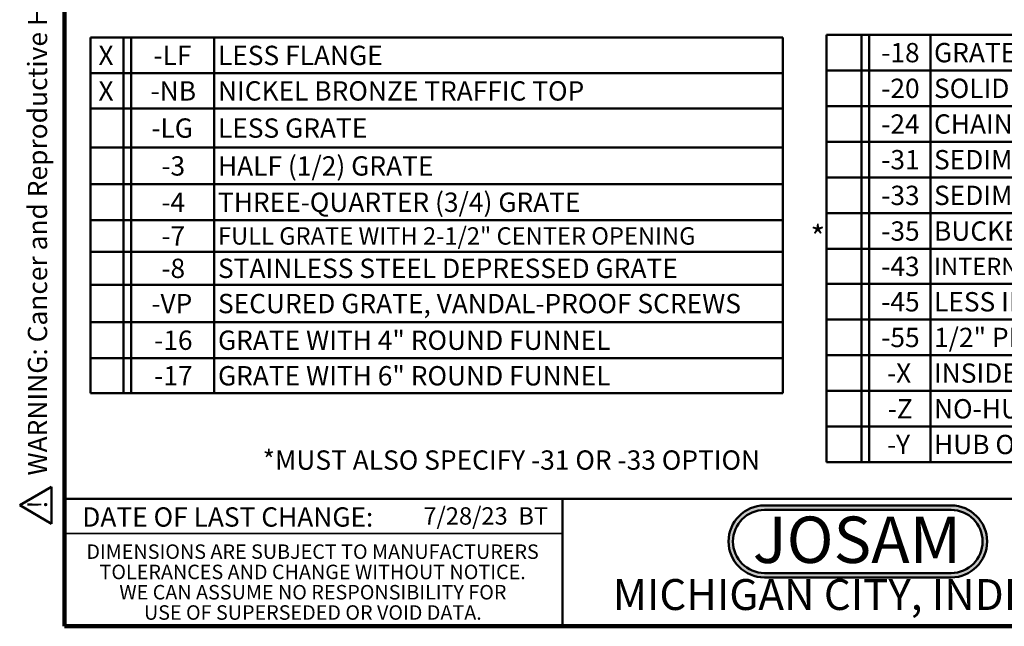
# Model space of a CAD drawing. Units: inches. Extents: x 0.2 to 8.4, y 0.1 to 10.9.
# Drawn here: x 0.2 to 5.5, y 0.1 to 3.3 of the extents above; entities that cross this region are included whole.
import ezdxf

# ---------------------------------------------------------------- set-up
doc = ezdxf.new("R2010")
doc.units = ezdxf.units.IN
doc.header["$MEASUREMENT"] = 0
doc.layers.add('WALL', color=7, linetype='Continuous', lineweight=50)
doc.styles.add('SLDTEXTSTYLE0', font='TXT', dxfattribs={"width": 0.605})
doc.styles.add('SLDTEXTSTYLE1', font='TXT', dxfattribs={"width": 0.7})

# ---------------------------------------------------------------- blocks, each defined once
blk = doc.blocks.new('SW_NOTE_0_2')
at = {"layer": 'WALL', "color": 0, "insert": (0.6016, 0.3223), "char_height": 0.25, "attachment_point": 2, "style": 'SLDTEXTSTYLE1'}
blk.add_mtext('JOSAM', dxfattribs=at)
blk = doc.blocks.new('JOSAM')
at = {"layer": 'WALL'}
h = blk.add_hatch(color=256, dxfattribs=at)
edge = h.paths.add_edge_path(flags=0)
edge.add_line((5.0836, 0.7136), (4.0768, 0.7136))
edge.add_arc((4.0768, 0.5197), 0.194, 90, 270)
edge.add_line((4.0768, 0.3257), (5.0836, 0.3257))
edge.add_arc((5.0836, 0.5197), 0.194, 270, 450)
edge = h.paths.add_edge_path(flags=0)
edge.add_arc((5.0836, 0.5197), 0.17, -90, 90, ccw=False)
edge.add_line((5.0836, 0.3497), (4.0768, 0.3497))
edge.add_arc((4.0768, 0.5197), 0.17, 90, 270, ccw=False)
edge.add_line((4.0768, 0.6897), (5.0836, 0.6897))
for p, q in [((4.0768, 0.7136), (5.0836, 0.7136)), ((4.0768, 0.6897), (5.0836, 0.6897)), ((4.0768, 0.3497), (5.0836, 0.3497)), ((4.0768, 0.3257), (5.0836, 0.3257))]:
    blk.add_line(p, q, dxfattribs=at)
for centre, radius, start, end in [((4.0768, 0.5197), 0.194, 90, 270), ((5.0836, 0.5197), 0.194, 270, 90), ((4.0768, 0.5197), 0.17, 90, 270), ((5.0836, 0.5197), 0.17, 270, 90)]:
    blk.add_arc(centre, radius, start, end, dxfattribs=at)
at = {"layer": 'WALL', "color": 7}
blk.add_blockref('SW_NOTE_0_2', (3.9739, 0.3315), dxfattribs=at)
blk = doc.blocks.new('SW_TABLEANNOTATION_0')
at = {"layer": 'WALL', "color": 0}
for p, q in [((0, 0), (0, -0.1917)), ((0, 0), (0.1773, 0)), ((0.1773, 0), (0.1773, -0.1917)), ((0.1773, 0), (0.2191, 0)), ((0.2191, 0), (0.2191, -0.1917)), ((0.2191, 0), (0.6675, 0)), ((0.6675, 0), (0.6675, -0.1917)), ((0.6675, 0), (3.7348, 0)), ((3.7348, 0), (3.7348, -0.1917)), ((0, -0.1917), (0, -0.383)), ((0, -0.1917), (0.1773, -0.1917)), ((0.1773, -0.1917), (0.1773, -0.383)), ((0.1773, -0.1917), (0.2191, -0.1917)), ((0.2191, -0.1917), (0.2191, -0.383)), ((0.2191, -0.1917), (0.6675, -0.1917)), ((0.6675, -0.1917), (0.6675, -0.383)), ((0.6675, -0.1917), (3.7348, -0.1917)), ((3.7348, -0.1917), (3.7348, -0.383)), ((0, -0.383), (0, -0.5925)), ((0, -0.383), (0.1773, -0.383)), ((0.1773, -0.383), (0.1773, -0.5925)), ((0.1773, -0.383), (0.2191, -0.383)), ((0.2191, -0.383), (0.2191, -0.5925)), ((0.2191, -0.383), (0.6675, -0.383)), ((0.6675, -0.383), (0.6675, -0.5925)), ((0.6675, -0.383), (3.7348, -0.383)), ((3.7348, -0.383), (3.7348, -0.5925)), ((0, -0.5925), (0, -0.7909)), ((0, -0.5925), (0.1773, -0.5925)), ((0.1773, -0.5925), (0.1773, -0.7909)), ((0.1773, -0.5925), (0.2191, -0.5925)), ((0.2191, -0.5925), (0.2191, -0.7909)), ((0.2191, -0.5925), (0.6675, -0.5925)), ((0.6675, -0.5925), (0.6675, -0.7909)), ((0.6675, -0.5925), (3.7348, -0.5925)), ((3.7348, -0.5925), (3.7348, -0.7909)), ((0, -0.7909), (0, -0.9839)), ((0, -0.7909), (0.1773, -0.7909)), ((0.1773, -0.7909), (0.1773, -0.9839)), ((0.1773, -0.7909), (0.2191, -0.7909)), ((0.2191, -0.7909), (0.2191, -0.9839)), ((0.2191, -0.7909), (0.6675, -0.7909)), ((0.6675, -0.7909), (0.6675, -0.9839)), ((0.6675, -0.7909), (3.7348, -0.7909)), ((3.7348, -0.7909), (3.7348, -0.9839)), ((0, -0.9839), (0, -1.1542)), ((0, -0.9839), (0.1773, -0.9839)), ((0.1773, -0.9839), (0.1773, -1.1542)), ((0.1773, -0.9839), (0.2191, -0.9839)), ((0.2191, -0.9839), (0.2191, -1.1542)), ((0.2191, -0.9839), (0.6675, -0.9839)), ((0.6675, -0.9839), (0.6675, -1.1542)), ((0.6675, -0.9839), (3.7348, -0.9839)), ((3.7348, -0.9839), (3.7348, -1.1542)), ((0, -1.1542), (0, -1.3331)), ((0, -1.1542), (0.1773, -1.1542)), ((0.1773, -1.1542), (0.1773, -1.3331)), ((0.1773, -1.1542), (0.2191, -1.1542)), ((0.2191, -1.1542), (0.2191, -1.3331)), ((0.2191, -1.1542), (0.6675, -1.1542)), ((0.6675, -1.1542), (0.6675, -1.3331)), ((0.6675, -1.1542), (3.7348, -1.1542)), ((3.7348, -1.1542), (3.7348, -1.3331)), ((0, -1.3331), (0, -1.5339)), ((0, -1.3331), (0.1773, -1.3331)), ((0.1773, -1.3331), (0.1773, -1.5339)), ((0.1773, -1.3331), (0.2191, -1.3331)), ((0.2191, -1.3331), (0.2191, -1.5339)), ((0.2191, -1.3331), (0.6675, -1.3331)), ((0.6675, -1.3331), (0.6675, -1.5339)), ((0.6675, -1.3331), (3.7348, -1.3331)), ((3.7348, -1.3331), (3.7348, -1.5339)), ((0, -1.5339), (0, -1.7281)), ((0, -1.5339), (0.1773, -1.5339)), ((0.1773, -1.5339), (0.1773, -1.7281)), ((0.1773, -1.5339), (0.2191, -1.5339)), ((0.2191, -1.5339), (0.2191, -1.7281)), ((0.2191, -1.5339), (0.6675, -1.5339)), ((0.6675, -1.5339), (0.6675, -1.7281)), ((0.6675, -1.5339), (3.7348, -1.5339)), ((3.7348, -1.5339), (3.7348, -1.7281)), ((0, -1.7281), (0, -1.9171)), ((0, -1.7281), (0.1773, -1.7281)), ((0.1773, -1.7281), (0.1773, -1.9171)), ((0.1773, -1.7281), (0.2191, -1.7281)), ((0.2191, -1.7281), (0.2191, -1.9171)), ((0.2191, -1.7281), (0.6675, -1.7281)), ((0.6675, -1.7281), (0.6675, -1.9171)), ((0.6675, -1.7281), (3.7348, -1.7281)), ((3.7348, -1.7281), (3.7348, -1.9171)), ((0, -1.9171), (0.1773, -1.9171)), ((0.1773, -1.9171), (0.2191, -1.9171)), ((0.2191, -1.9171), (0.6675, -1.9171)), ((0.6675, -1.9171), (3.7348, -1.9171))]:
    blk.add_line(p, q, dxfattribs=at)
at = {"layer": 'WALL', "color": 0, "attachment_point": 1, "style": 'SLDTEXTSTYLE0'}
for s, insert, char_height in [('X', (0.0424, -0.0439), 0.1042), ('-LF', (0.3391, -0.0439), 0.10417), ('LESS FLANGE', (0.6872, -0.0439), 0.104167), ('X', (0.0424, -0.2354), 0.1042), ('-NB', (0.3237, -0.2354), 0.10417), ('NICKEL BRONZE TRAFFIC TOP', (0.6872, -0.2354), 0.104167), ('-LG', (0.3276, -0.4358), 0.10417), ('LESS GRATE', (0.6872, -0.4358), 0.10417), ('HALF (1/2) GRATE', (0.6872, -0.6398), 0.104167), ('-3', (0.3816, -0.6398), 0.10417), ('-4', (0.3816, -0.8355), 0.10417), ('THREE-QUARTER (3/4) GRATE', (0.6872, -0.8355), 0.104167), ('-7', (0.3816, -1.0171), 0.10417), ('FULL GRATE WITH 2-1/2" CENTER OPENING', (0.6872, -1.0224), 0.09375), ('-8', (0.3816, -1.1917), 0.10417), ('STAINLESS STEEL DEPRESSED GRATE', (0.6872, -1.1917), 0.104167), ('SECURED GRATE, VANDAL-PROOF SCREWS', (0.6872, -1.3816), 0.104167), ('-VP', (0.3276, -1.3816), 0.10417), ('-16', (0.343, -1.5791), 0.10417), ('GRATE WITH 4" ROUND FUNNEL', (0.6872, -1.5791), 0.104167), ('-17', (0.343, -1.7707), 0.10417), ('GRATE WITH 6" ROUND FUNNEL', (0.6872, -1.7707), 0.104167)]:
    blk.add_mtext(s, dxfattribs=dict(at, insert=insert, char_height=char_height))
blk = doc.blocks.new('SW_TABLEANNOTATION_1')
at = {"layer": 'WALL', "color": 0}
for p, q in [((0, 0), (0, -0.1923)), ((0, 0), (0.1894, 0)), ((0.1894, 0), (0.1894, -0.1923)), ((0.1894, 0), (0.2312, 0)), ((0.2312, 0), (0.2312, -0.1923)), ((0.2312, 0), (0.5605, 0)), ((0.5605, 0), (0.5605, -0.1923)), ((0.5605, 0), (3.8891, 0)), ((3.8891, 0), (3.8891, -0.1923)), ((0, -0.1923), (0, -0.3847)), ((0, -0.1923), (0.1894, -0.1923)), ((0.1894, -0.1923), (0.1894, -0.3847)), ((0.1894, -0.1923), (0.2312, -0.1923)), ((0.2312, -0.1923), (0.2312, -0.3847)), ((0.2312, -0.1923), (0.5605, -0.1923)), ((0.5605, -0.1923), (0.5605, -0.3847)), ((0.5605, -0.1923), (3.8891, -0.1923)), ((3.8891, -0.1923), (3.8891, -0.3847)), ((0, -0.3847), (0, -0.577)), ((0, -0.3847), (0.1894, -0.3847)), ((0.1894, -0.3847), (0.1894, -0.577)), ((0.1894, -0.3847), (0.2312, -0.3847)), ((0.2312, -0.3847), (0.2312, -0.577)), ((0.2312, -0.3847), (0.5605, -0.3847)), ((0.5605, -0.3847), (0.5605, -0.577)), ((0.5605, -0.3847), (3.8891, -0.3847)), ((3.8891, -0.3847), (3.8891, -0.577)), ((0, -0.577), (0, -0.7693)), ((0, -0.577), (0.1894, -0.577)), ((0.1894, -0.577), (0.1894, -0.7693)), ((0.1894, -0.577), (0.2312, -0.577)), ((0.2312, -0.577), (0.2312, -0.7693)), ((0.2312, -0.577), (0.5605, -0.577)), ((0.5605, -0.577), (0.5605, -0.7693)), ((0.5605, -0.577), (3.8891, -0.577)), ((3.8891, -0.577), (3.8891, -0.7693)), ((0, -0.7693), (0, -0.9616)), ((0, -0.7693), (0.1894, -0.7693)), ((0.1894, -0.7693), (0.1894, -0.9616)), ((0.1894, -0.7693), (0.2312, -0.7693)), ((0.2312, -0.7693), (0.2312, -0.9616)), ((0.2312, -0.7693), (0.5605, -0.7693)), ((0.5605, -0.7693), (0.5605, -0.9616)), ((0.5605, -0.7693), (3.8891, -0.7693)), ((3.8891, -0.7693), (3.8891, -0.9616)), ((0, -0.9616), (0, -1.154)), ((0, -0.9616), (0.1894, -0.9616)), ((0.1894, -0.9616), (0.1894, -1.154)), ((0.1894, -0.9616), (0.2312, -0.9616)), ((0.2312, -0.9616), (0.2312, -1.154)), ((0.2312, -0.9616), (0.5605, -0.9616)), ((0.5605, -0.9616), (0.5605, -1.154)), ((0.5605, -0.9616), (3.8891, -0.9616)), ((3.8891, -0.9616), (3.8891, -1.154)), ((0, -1.154), (0, -1.3428)), ((0, -1.154), (0.1894, -1.154)), ((0.1894, -1.154), (0.1894, -1.3428)), ((0.1894, -1.154), (0.2312, -1.154)), ((0.2312, -1.154), (0.2312, -1.3428)), ((0.2312, -1.154), (0.5605, -1.154)), ((0.5605, -1.154), (0.5605, -1.3428)), ((0.5605, -1.154), (3.8891, -1.154)), ((3.8891, -1.154), (3.8891, -1.3428)), ((0, -1.3428), (0, -1.5351)), ((0, -1.3428), (0.1894, -1.3428)), ((0.1894, -1.3428), (0.1894, -1.5351)), ((0.1894, -1.3428), (0.2312, -1.3428)), ((0.2312, -1.3428), (0.2312, -1.5351)), ((0.2312, -1.3428), (0.5605, -1.3428)), ((0.5605, -1.3428), (0.5605, -1.5351)), ((0.5605, -1.3428), (3.8891, -1.3428)), ((3.8891, -1.3428), (3.8891, -1.5351)), ((0, -1.5351), (0, -1.7274)), ((0, -1.5351), (0.1894, -1.5351)), ((0.1894, -1.5351), (0.1894, -1.7274)), ((0.1894, -1.5351), (0.2312, -1.5351)), ((0.2312, -1.5351), (0.2312, -1.7274)), ((0.2312, -1.5351), (0.5605, -1.5351)), ((0.5605, -1.5351), (0.5605, -1.7274)), ((0.5605, -1.5351), (3.8891, -1.5351)), ((3.8891, -1.5351), (3.8891, -1.7274)), ((0, -1.7274), (0, -1.9198)), ((0, -1.7274), (0.1894, -1.7274)), ((0.1894, -1.7274), (0.1894, -1.9198)), ((0.1894, -1.7274), (0.2312, -1.7274)), ((0.2312, -1.7274), (0.2312, -1.9198)), ((0.2312, -1.7274), (0.5605, -1.7274)), ((0.5605, -1.7274), (0.5605, -1.9198)), ((0.5605, -1.7274), (3.8891, -1.7274)), ((3.8891, -1.7274), (3.8891, -1.9198)), ((0, -1.9198), (0, -2.1121)), ((0, -1.9198), (0.1894, -1.9198)), ((0.1894, -1.9198), (0.1894, -2.1121)), ((0.1894, -1.9198), (0.2312, -1.9198)), ((0.2312, -1.9198), (0.2312, -2.1121)), ((0.2312, -1.9198), (0.5605, -1.9198)), ((0.5605, -1.9198), (0.5605, -2.1121)), ((0.5605, -1.9198), (3.8891, -1.9198)), ((3.8891, -1.9198), (3.8891, -2.1121)), ((0, -2.1121), (0, -2.3044)), ((0, -2.1121), (0.1894, -2.1121)), ((0.1894, -2.1121), (0.1894, -2.3044)), ((0.1894, -2.1121), (0.2312, -2.1121)), ((0.2312, -2.1121), (0.2312, -2.3044)), ((0.2312, -2.1121), (0.5605, -2.1121)), ((0.5605, -2.1121), (0.5605, -2.3044)), ((0.5605, -2.1121), (3.8891, -2.1121)), ((3.8891, -2.1121), (3.8891, -2.3044)), ((0, -2.3044), (0.1894, -2.3044)), ((0.1894, -2.3044), (0.2312, -2.3044)), ((0.2312, -2.3044), (0.5605, -2.3044)), ((0.5605, -2.3044), (3.8891, -2.3044))]:
    blk.add_line(p, q, dxfattribs=at)
at = {"layer": 'WALL', "color": 0, "attachment_point": 1, "style": 'SLDTEXTSTYLE0'}
for s, insert, char_height in [('-18', (0.2955, -0.0442), 0.10417), ('GRATE WITH 9" x 3-1/2" OVAL FUNNEL', (0.5802, -0.0442), 0.104167), ('-20', (0.2955, -0.2366), 0.10417), ('SOLID NIKALOY COVER', (0.5802, -0.2366), 0.104167), ('-24', (0.2955, -0.4289), 0.10417), ('CHAINED GRATE', (0.5802, -0.4289), 0.104167), ('-31', (0.2955, -0.6212), 0.10417), ('SEDIMENT BUCKET, ALUMINUM', (0.5802, -0.6212), 0.104167), ('-33', (0.2955, -0.8136), 0.10417), ('SEDIMENT BUCKET, ACID RESISTANT FINISH', (0.5802, -0.8136), 0.104167), ('-35', (0.2955, -1.0059), 0.10417), ('BUCKET LINER (STAINLESS STEEL MESH)', (0.5802, -1.0059), 0.104167), ('-43', (0.2955, -1.1965), 0.10417), ('INTERNAL DOME STRAINER, ACID RESISTANT FINISH', (0.5802, -1.2018), 0.09375), ('-45', (0.2955, -1.387), 0.10417), ('LESS INTERNAL DONE STRAINER', (0.5802, -1.387), 0.104167), ('-55', (0.2955, -1.5794), 0.10417), ('1/2" PRIMER ADAPTER, 88450 PROVIDED', (0.5802, -1.5794), 0.104167), ('-X', (0.3264, -1.7717), 0.10417), ('INSIDE CAULK OUTLET', (0.5802, -1.7717), 0.104167), ('-Z', (0.3302, -1.964), 0.10417), ('NO-HUB OUTLET', (0.5802, -1.964), 0.104167), ('-Y', (0.3264, -2.1563), 0.10417), ('HUB OUTLET WITH GASKET (3" AND 4" ONLY)', (0.5802, -2.1563), 0.104167)]:
    blk.add_mtext(s, dxfattribs=dict(at, insert=insert, char_height=char_height))
blk = doc.blocks.new('SW_NOTE_0')
at = {"layer": 'WALL', "color": 0, "insert": (0, 0.2014), "char_height": 0.15625, "attachment_point": 1, "style": 'SLDTEXTSTYLE0'}
blk.add_mtext('WARNING: Cancer and Reproductive Harm - www.P65Warnings.ca.gov', dxfattribs=at)
blk = doc.blocks.new('SW_NOTE_0_1')
at = {"layer": 'WALL', "color": 0}
for p, q in [((-0.1204, 0.0089), (0.0289, 0.2674)), ((0.0289, 0.2674), (0.1781, 0.0089)), ((0.1781, 0.0089), (-0.1204, 0.0089))]:
    blk.add_line(p, q, dxfattribs=at)
at = {"layer": 'WALL', "color": 0, "insert": (0.0342, 0.2014), "char_height": 0.1562, "attachment_point": 2, "style": 'SLDTEXTSTYLE0'}
blk.add_mtext('!', dxfattribs=at)
blk = doc.blocks.new('prop 65')
at = {"layer": 'WALL', "color": 7}
for name, p in [('SW_NOTE_0_1', (0.1268, -0.0212)), ('SW_NOTE_0', (0.3958, -0.0212))]:
    blk.add_blockref(name, p, dxfattribs=at)

msp = doc.modelspace()

# ---------------------------------------------------------------- linework, layer by layer
at = {"color": 7, "linetype": 'Continuous', "lineweight": 100}
for p, q in [((0.3984375, 0.0625), (0.3984375, 10.9375)), ((8.3984375, 0.0625), (0.3984375, 0.0625))]:
    msp.add_line(p, q, dxfattribs=at)
at = {"color": 7, "linetype": 'Continuous', "lineweight": 50}
for p, q in [((0.3984375, 0.75), (8.3984375, 0.75)), ((3.0859375, 0.75), (3.0859375, 0.0625))]:
    msp.add_line(p, q, dxfattribs=at)
at = {"color": 7, "linetype": 'Continuous', "lineweight": 35}
msp.add_line((0.3984375, 0.5625), (3.0859375, 0.5625), dxfattribs=at)

# ---------------------------------------------------------------- block references
at = {"layer": 'WALL', "xscale": 0.6666666666666666, "yscale": 0.6666666666666666, "zscale": 0.6666666666666666, "rotation": 90.0000000000002}
msp.add_blockref('prop 65', (0.32114808, 0.61118919), dxfattribs=at)
at = {"layer": 'WALL'}
for name, p in [('SW_TABLEANNOTATION_1', (4.50936133, 3.25084894)), ('SW_TABLEANNOTATION_0', (0.53949165, 3.23570486)), ('JOSAM', (0.09815242, 0))]:
    msp.add_blockref(name, p, dxfattribs=at)

# ---------------------------------------------------------------- texts
at = {"color": 7, "linetype": 'Continuous', "lineweight": 0, "attachment_point": 2, "style": 'SLDTEXTSTYLE0'}
for s, insert, char_height in [('DATE OF LAST CHANGE:', (1.27957774, 0.70374066), 0.1041666667), ('DIMENSIONS ARE SUBJECT TO MANUFACTURERS', (1.73700235, 0.50393758), 0.078125), ('TOLERANCES AND CHANGE WITHOUT NOTICE.', (1.7373822, 0.39456258), 0.078125), ('MICHIGAN CITY, INDIANA', (4.66492553, 0.31703368), 0.1666666667), ('WE CAN ASSUME NO RESPONSIBILITY FOR', (1.73862326, 0.28518758), 0.078125), ('USE OF SUPERSEDED OR VOID DATA.', (1.73854847, 0.17581258), 0.078125)]:
    msp.add_mtext(s, dxfattribs=dict(at, insert=insert, char_height=char_height))
at = {"color": 7, "linetype": 'Continuous', "lineweight": 18, "insert": (2.33467811, 0.70409772), "char_height": 0.09375, "attachment_point": 1, "style": 'SLDTEXTSTYLE0'}
msp.add_mtext('7/28/23  BT', dxfattribs=at)
at = {"layer": 'WALL', "attachment_point": 1, "style": 'SLDTEXTSTYLE0'}
for s, insert, char_height in [('*', (4.42286847, 2.22245436), 0.125), ('*MUST ALSO SPECIFY -31 OR -33 OPTION', (1.46790811, 1.0105299), 0.1041666667)]:
    msp.add_mtext(s, dxfattribs=dict(at, insert=insert, char_height=char_height))

doc.saveas('drawing.dxf')
